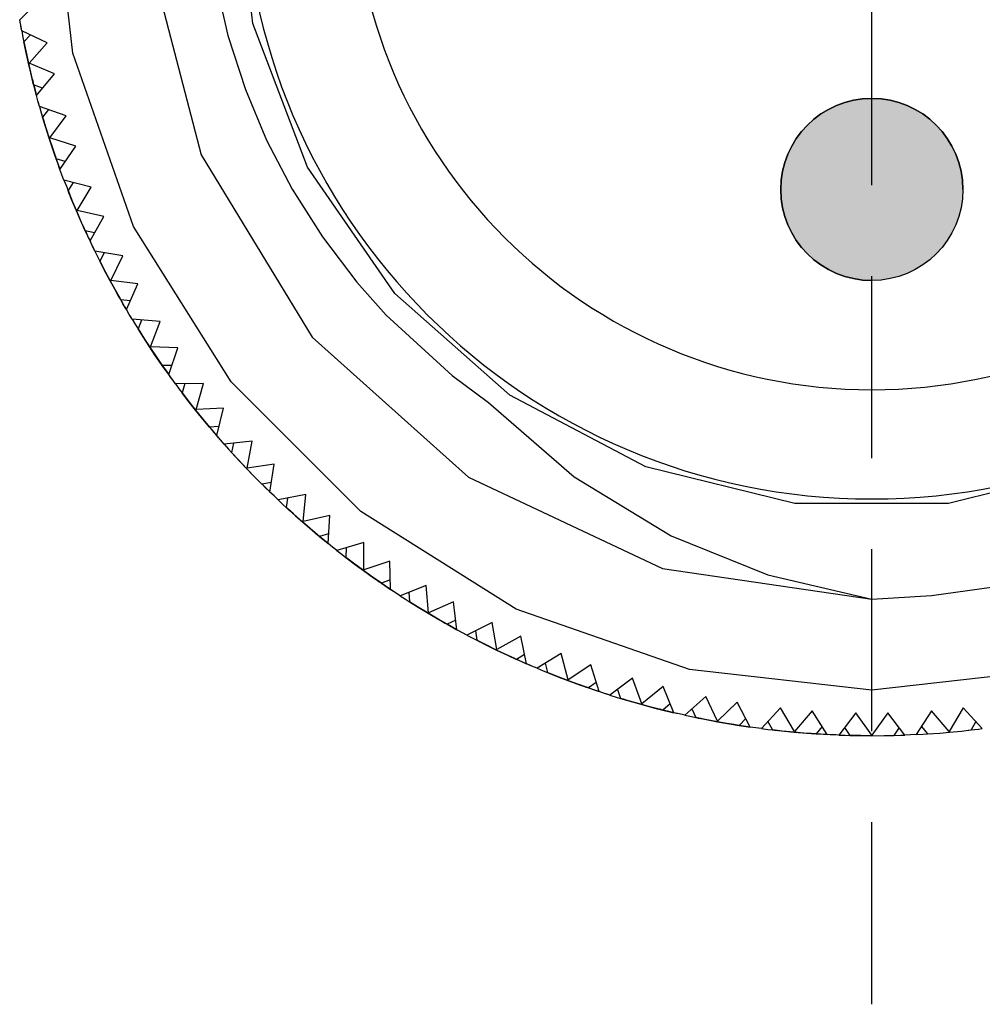
# Model space of a CAD drawing. Units: inches. Extents: x 1589 to 1803, y 1594 to 1745.
# Drawn here: x 1626 to 1631, y 1627 to 1632 of the extents above; entities that cross this region are included whole.
import ezdxf

# ---------------------------------------------------------------- set-up
doc = ezdxf.new("R2010")
doc.units = ezdxf.units.IN
doc.header["$MEASUREMENT"] = 0
doc.linetypes.add('DASHEDX2', pattern=[1.5, 1, -0.5])
doc.layers.add('A7', color=7, linetype='Continuous', lineweight=25)
doc.layers.add('TFR-TRI', color=7, linetype='Continuous')

msp = doc.modelspace()

# ---------------------------------------------------------------- hatches: boundary and pattern name
at = {"layer": 'A7'}
h = msp.add_hatch(color=256, dxfattribs=at)
h.dxf.hatch_style = 1
h.paths.add_polyline_path([(1630.5182, 1635.2871, 0.414214), (1630.0182, 1634.7871, 1), (1631.0182, 1634.7871, 0.414214)])
h.paths.add_polyline_path([(1629.2682, 1633.0371, 0.414214), (1628.7682, 1633.5371, 1), (1628.7682, 1632.5371, 0.414214)])
h.paths.add_polyline_path([(1630.0182, 1631.2871, 1), (1631.0182, 1631.2871, 1)])

# ---------------------------------------------------------------- linework, layer by layer
at = {"layer": 'A7', "color": 1, "linetype": 'DASHEDX2'}
msp.add_line((1630.5182, 1626.8116), (1630.5182, 1639.2625), dxfattribs=at)
at = {"layer": 'TFR-TRI', "color": 0}
for p, q in [((1626.131, 1632.0357), (1626.0182, 1633.0371)), ((1626.131, 1632.0357), (1626.0182, 1633.0371)), ((1627.1199, 1632.1995), (1627.0182, 1633.0371)), ((1626.5408, 1632.6124), (1626.8351, 1631.4766)), ((1626.9127, 1632.4358), (1626.9826, 1632.1337)), ((1625.8391, 1632.2196), (1625.9476, 1632.3299)), ((1625.8445, 1632.1889), (1625.8391, 1632.2196)), ((1625.8418, 1632.2043), (1625.8391, 1632.2196)), ((1625.8445, 1632.1889), (1625.8418, 1632.2043)), ((1625.8502, 1632.1583), (1625.8445, 1632.1889)), ((1625.8474, 1632.1736), (1625.8445, 1632.1889)), ((1625.8502, 1632.1583), (1625.8474, 1632.1736)), ((1625.9905, 1632.0932), (1625.8502, 1632.1583)), ((1625.8503, 1632.1582), (1625.8571, 1632.1224)), ((1627.4191, 1631.4105), (1627.1199, 1632.1995)), ((1625.8571, 1632.1224), (1625.862, 1632.0983)), ((1625.8975, 1632.1363), (1625.8619, 1632.0982)), ((1625.8647, 1632.0843), (1625.8619, 1632.0982)), ((1625.8655, 1632.081), (1625.8619, 1632.0982)), ((1625.8727, 1632.0462), (1625.8619, 1632.0982)), ((1625.8619, 1632.0982), (1625.8758, 1632.032)), ((1626.9826, 1632.1337), (1627.0787, 1631.8365)), ((1625.8676, 1632.0703), (1625.8647, 1632.0843)), ((1625.8648, 1632.0844), (1625.8676, 1632.0703)), ((1625.8676, 1632.0703), (1625.8654, 1632.0812)), ((1625.8873, 1631.9801), (1625.8727, 1632.0462)), ((1625.891, 1631.9809), (1625.9905, 1632.0932)), ((1625.8758, 1632.032), (1625.8873, 1631.9801)), ((1626.4638, 1631.0846), (1626.131, 1632.0357)), ((1626.4638, 1631.0846), (1626.131, 1632.0357)), ((1625.8873, 1631.9801), (1625.891, 1631.9809)), ((1625.8994, 1631.9283), (1625.8873, 1631.9801)), ((1625.8994, 1631.9283), (1625.8873, 1631.9801)), ((1625.8873, 1631.9801), (1625.9028, 1631.9142)), ((1626.0294, 1631.923), (1625.891, 1631.9809)), ((1625.9088, 1631.8904), (1625.8994, 1631.9283)), ((1625.9157, 1631.8627), (1625.8994, 1631.9283)), ((1625.9028, 1631.9142), (1625.9157, 1631.8627)), ((1625.9131, 1631.8731), (1625.9087, 1631.8903)), ((1625.9122, 1631.8765), (1625.9087, 1631.8903)), ((1625.9131, 1631.8732), (1625.9087, 1631.8903)), ((1625.9131, 1631.8732), (1625.9087, 1631.8903)), ((1625.9087, 1631.8903), (1625.9123, 1631.8764)), ((1625.9312, 1631.8035), (1626.0294, 1631.923)), ((1625.9157, 1631.8627), (1625.9122, 1631.8765)), ((1625.9643, 1631.8438), (1625.9157, 1631.8627)), ((1625.9218, 1631.8388), (1625.9158, 1631.8626)), ((1625.9218, 1631.8388), (1625.9158, 1631.8626)), ((1625.9218, 1631.8388), (1625.9158, 1631.8626)), ((1625.9158, 1631.8626), (1625.9255, 1631.8247)), ((1625.9313, 1631.8036), (1625.9218, 1631.8388)), ((1625.9313, 1631.8036), (1625.9218, 1631.8388)), ((1625.9313, 1631.8036), (1625.9218, 1631.8388)), ((1627.0787, 1631.8365), (1627.1952, 1631.5586)), ((1625.9255, 1631.8247), (1625.9312, 1631.8036)), ((1625.9394, 1631.7734), (1625.9312, 1631.8035)), ((1625.9353, 1631.7884), (1625.9312, 1631.8035)), ((1625.9394, 1631.7734), (1625.9353, 1631.7884)), ((1625.9478, 1631.7434), (1625.9394, 1631.7734)), ((1625.9436, 1631.7584), (1625.9394, 1631.7734)), ((1625.9478, 1631.7434), (1625.9436, 1631.7584)), ((1626.0934, 1631.6912), (1625.9478, 1631.7434)), ((1625.9479, 1631.7433), (1625.9578, 1631.7083)), ((1625.9969, 1631.7258), (1625.9648, 1631.6846)), ((1625.9578, 1631.7083), (1625.9649, 1631.6847)), ((1625.9689, 1631.671), (1625.9648, 1631.6846)), ((1625.9699, 1631.6678), (1625.9648, 1631.6846)), ((1625.9802, 1631.6337), (1625.9648, 1631.6846)), ((1625.9648, 1631.6846), (1625.9845, 1631.6199)), ((1625.9689, 1631.6711), (1625.973, 1631.6573)), ((1625.973, 1631.6573), (1625.9689, 1631.671)), ((1625.973, 1631.6573), (1625.9699, 1631.668)), ((1626.0043, 1631.5704), (1626.0934, 1631.6912)), ((1626.0007, 1631.5692), (1625.9802, 1631.6337)), ((1625.9845, 1631.6199), (1626.0007, 1631.5692)), ((1626.0007, 1631.5692), (1626.0043, 1631.5704)), ((1626.0174, 1631.5188), (1626.0007, 1631.5692)), ((1626.0174, 1631.5188), (1626.0007, 1631.5692)), ((1626.0007, 1631.5692), (1626.0221, 1631.505)), ((1626.1473, 1631.5251), (1626.0043, 1631.5704)), ((1627.1952, 1631.5586), (1627.3355, 1631.2895)), ((1626.0302, 1631.4818), (1626.0174, 1631.5188)), ((1626.0395, 1631.4548), (1626.0174, 1631.5188)), ((1626.0221, 1631.505), (1626.0395, 1631.4548)), ((1626.0602, 1631.3973), (1626.1473, 1631.5251)), ((1626.036, 1631.465), (1626.0301, 1631.4817)), ((1626.0348, 1631.4683), (1626.0301, 1631.4817)), ((1626.0359, 1631.4651), (1626.0301, 1631.4817)), ((1626.0359, 1631.4651), (1626.0301, 1631.4817)), ((1626.0301, 1631.4817), (1626.0349, 1631.4682)), ((1626.0395, 1631.4548), (1626.0348, 1631.4683)), ((1626.0896, 1631.4404), (1626.0395, 1631.4548)), ((1626.0478, 1631.4316), (1626.0396, 1631.4548)), ((1626.0478, 1631.4316), (1626.0396, 1631.4548)), ((1626.0478, 1631.4316), (1626.0396, 1631.4548)), ((1626.0396, 1631.4548), (1626.0527, 1631.4179)), ((1626.8351, 1631.4766), (1627.4454, 1630.4762)), ((1626.0603, 1631.3974), (1626.0478, 1631.4316)), ((1626.0603, 1631.3974), (1626.0478, 1631.4316)), ((1626.0603, 1631.3974), (1626.0478, 1631.4316)), ((1626.0527, 1631.4179), (1626.0603, 1631.3974)), ((1626.0711, 1631.368), (1626.0602, 1631.3973)), ((1626.0656, 1631.3826), (1626.0602, 1631.3973)), ((1627.8984, 1630.7161), (1627.4191, 1631.4105)), ((1626.0711, 1631.368), (1626.0656, 1631.3826)), ((1626.0821, 1631.3389), (1626.0711, 1631.368)), ((1626.0766, 1631.3535), (1626.0711, 1631.368)), ((1626.0821, 1631.3389), (1626.0766, 1631.3535)), ((1626.2318, 1631.2999), (1626.0821, 1631.3389)), ((1626.0823, 1631.3389), (1626.0953, 1631.3049)), ((1626.0953, 1631.3049), (1626.1044, 1631.282)), ((1626.1326, 1631.3257), (1626.1044, 1631.2819)), ((1626.1539, 1631.1717), (1626.2318, 1631.2999)), ((1627.3355, 1631.2895), (1627.5014, 1631.0275)), ((1626.1097, 1631.2687), (1626.1044, 1631.2819)), ((1626.111, 1631.2656), (1626.1044, 1631.2819)), ((1626.1243, 1631.2326), (1626.1044, 1631.2819)), ((1626.1044, 1631.2819), (1626.1298, 1631.2192)), ((1626.1097, 1631.2688), (1626.115, 1631.2555)), ((1626.115, 1631.2555), (1626.1097, 1631.2687)), ((1626.115, 1631.2555), (1626.1109, 1631.2658)), ((1626.1504, 1631.1702), (1626.1243, 1631.2326)), ((1626.1298, 1631.2192), (1626.1504, 1631.1702)), ((1626.1504, 1631.1702), (1626.1539, 1631.1717)), ((1626.1716, 1631.1214), (1626.1504, 1631.1702)), ((1626.1716, 1631.1214), (1626.1504, 1631.1702)), ((1626.1504, 1631.1702), (1626.1775, 1631.1082)), ((1626.3004, 1631.1394), (1626.1539, 1631.1717)), ((1626.2252, 1631.0043), (1626.3004, 1631.1394)), ((1626.1876, 1631.0858), (1626.1716, 1631.1214)), ((1626.1993, 1631.0597), (1626.1716, 1631.1214)), ((1626.1775, 1631.1082), (1626.1993, 1631.0597)), ((1626.1949, 1631.0695), (1626.1876, 1631.0857)), ((1626.1934, 1631.0727), (1626.1876, 1631.0857)), ((1626.1949, 1631.0697), (1626.1876, 1631.0857)), ((1626.1949, 1631.0697), (1626.1876, 1631.0857)), ((1626.1876, 1631.0857), (1626.1935, 1631.0727)), ((1626.1993, 1631.0597), (1626.1934, 1631.0727)), ((1627, 1630.2314), (1626.4638, 1631.0846)), ((1627, 1630.2314), (1626.4638, 1631.0846)), ((1626.2505, 1631.0498), (1626.1993, 1631.0597)), ((1626.2097, 1631.0373), (1626.1994, 1631.0597)), ((1626.2097, 1631.0373), (1626.1994, 1631.0597)), ((1626.2097, 1631.0373), (1626.1994, 1631.0597)), ((1626.1995, 1631.0597), (1626.2158, 1631.0242)), ((1626.2252, 1631.0044), (1626.2097, 1631.0373)), ((1626.2252, 1631.0044), (1626.2097, 1631.0373)), ((1626.2252, 1631.0044), (1626.2097, 1631.0373)), ((1626.2158, 1631.0242), (1626.2252, 1631.0044)), ((1627.5014, 1631.0275), (1627.6905, 1630.7789)), ((1626.2386, 1630.9761), (1626.2252, 1631.0043)), ((1626.2319, 1630.9902), (1626.2252, 1631.0043)), ((1626.2386, 1630.9761), (1626.2319, 1630.9902)), ((1626.2522, 1630.9481), (1626.2386, 1630.9761)), ((1626.2454, 1630.9621), (1626.2386, 1630.9761)), ((1626.2522, 1630.9481), (1626.2454, 1630.9621)), ((1626.4048, 1630.9227), (1626.2522, 1630.9481)), ((1626.2524, 1630.948), (1626.2684, 1630.9154)), ((1626.2684, 1630.9154), (1626.2795, 1630.8934)), ((1626.3037, 1630.9395), (1626.2795, 1630.8933)), ((1626.3387, 1630.788), (1626.4048, 1630.9227)), ((1626.2859, 1630.8806), (1626.2795, 1630.8933)), ((1626.2875, 1630.8777), (1626.2795, 1630.8933)), ((1626.3037, 1630.846), (1626.2795, 1630.8933)), ((1626.2795, 1630.8933), (1626.3104, 1630.8332)), ((1626.2859, 1630.8807), (1626.2924, 1630.8679)), ((1626.2924, 1630.8679), (1626.2859, 1630.8806)), ((1626.2924, 1630.8679), (1626.2874, 1630.8778)), ((1626.3354, 1630.7862), (1626.3037, 1630.846)), ((1626.3104, 1630.8332), (1626.3354, 1630.7862)), ((1626.3354, 1630.7862), (1626.3387, 1630.788)), ((1626.3608, 1630.7395), (1626.3354, 1630.7862)), ((1626.3608, 1630.7395), (1626.3354, 1630.7862)), ((1626.3354, 1630.7862), (1626.3679, 1630.7268)), ((1626.4875, 1630.769), (1626.3387, 1630.788)), ((1626.4247, 1630.6276), (1626.4875, 1630.769)), ((1627.6905, 1630.7789), (1627.852, 1630.5972)), ((1626.38, 1630.7054), (1626.3608, 1630.7395)), ((1626.394, 1630.6805), (1626.3608, 1630.7395)), ((1626.3679, 1630.7268), (1626.394, 1630.6805)), ((1626.3887, 1630.6899), (1626.3799, 1630.7053)), ((1626.3869, 1630.6929), (1626.3799, 1630.7053)), ((1626.3886, 1630.6901), (1626.3799, 1630.7053)), ((1626.3886, 1630.6901), (1626.3799, 1630.7053)), ((1626.3799, 1630.7053), (1626.387, 1630.6929)), ((1626.394, 1630.6805), (1626.3869, 1630.6929)), ((1628.53, 1630.1566), (1627.8984, 1630.7161)), ((1626.4459, 1630.6753), (1626.394, 1630.6805)), ((1626.4063, 1630.6591), (1626.3941, 1630.6805)), ((1626.4063, 1630.6592), (1626.3941, 1630.6805)), ((1626.4063, 1630.6591), (1626.3941, 1630.6805)), ((1626.3941, 1630.6805), (1626.4136, 1630.6466)), ((1626.4247, 1630.6278), (1626.4063, 1630.6592)), ((1626.4247, 1630.6278), (1626.4063, 1630.6591)), ((1626.4247, 1630.6278), (1626.4063, 1630.6591)), ((1626.4136, 1630.6466), (1626.4247, 1630.6277)), ((1626.4406, 1630.6008), (1626.4247, 1630.6276)), ((1626.4326, 1630.6142), (1626.4247, 1630.6276)), ((1626.4406, 1630.6008), (1626.4326, 1630.6142)), ((1626.4567, 1630.5741), (1626.4406, 1630.6008)), ((1626.4486, 1630.5874), (1626.4406, 1630.6008)), ((1626.4567, 1630.5741), (1626.4486, 1630.5874)), ((1627.852, 1630.5972), (1628.214, 1630.2648)), ((1626.6109, 1630.5625), (1626.4567, 1630.5741)), ((1626.4568, 1630.5741), (1626.4757, 1630.543)), ((1626.4757, 1630.543), (1626.4887, 1630.5221)), ((1626.5086, 1630.5702), (1626.4887, 1630.522)), ((1626.5571, 1630.4224), (1626.6109, 1630.5625)), ((1626.4963, 1630.5099), (1626.4887, 1630.522)), ((1626.4981, 1630.5071), (1626.4887, 1630.522)), ((1626.5171, 1630.4771), (1626.4887, 1630.522)), ((1626.4887, 1630.522), (1626.5249, 1630.4649)), ((1626.4963, 1630.51), (1626.5039, 1630.4979)), ((1626.5039, 1630.4979), (1626.4963, 1630.5099)), ((1626.5039, 1630.4979), (1626.498, 1630.5073)), ((1626.554, 1630.4203), (1626.5171, 1630.4771)), ((1627.4454, 1630.4762), (1628.3028, 1629.7066)), ((1626.5249, 1630.4649), (1626.554, 1630.4203)), ((1626.554, 1630.4203), (1626.5571, 1630.4224)), ((1626.5835, 1630.3761), (1626.554, 1630.4203)), ((1626.5835, 1630.3761), (1626.554, 1630.4203)), ((1626.554, 1630.4203), (1626.5917, 1630.3641)), ((1626.7071, 1630.4168), (1626.5571, 1630.4224)), ((1626.6056, 1630.3439), (1626.5835, 1630.3761)), ((1626.6218, 1630.3203), (1626.5835, 1630.3761)), ((1626.6571, 1630.2704), (1626.7071, 1630.4168)), ((1626.5917, 1630.3641), (1626.6218, 1630.3203)), ((1626.6157, 1630.3292), (1626.6056, 1630.3438)), ((1626.6156, 1630.3293), (1626.6056, 1630.3438)), ((1626.6156, 1630.3293), (1626.6056, 1630.3438)), ((1626.6056, 1630.3438), (1626.6138, 1630.332)), ((1626.674, 1630.3197), (1626.6218, 1630.3203)), ((1626.636, 1630.3001), (1626.6219, 1630.3203)), ((1626.636, 1630.3001), (1626.6219, 1630.3203)), ((1626.636, 1630.3001), (1626.6219, 1630.3203)), ((1626.622, 1630.3203), (1626.6444, 1630.2883)), ((1626.6572, 1630.2705), (1626.636, 1630.3001)), ((1626.6572, 1630.2705), (1626.636, 1630.3001)), ((1626.6572, 1630.2705), (1626.636, 1630.3001)), ((1626.6444, 1630.2883), (1626.6572, 1630.2705)), ((1626.6754, 1630.2451), (1626.6571, 1630.2704)), ((1626.6662, 1630.2577), (1626.6571, 1630.2704)), ((1626.6754, 1630.2451), (1626.6662, 1630.2577)), ((1628.214, 1630.2648), (1628.4137, 1630.1163)), ((1626.6938, 1630.2199), (1626.6754, 1630.2451)), ((1626.6846, 1630.2325), (1626.6754, 1630.2451)), ((1626.6938, 1630.2199), (1626.6846, 1630.2325)), ((1626.8485, 1630.2222), (1626.6938, 1630.2199)), ((1626.6939, 1630.2199), (1626.7155, 1630.1906)), ((1626.7459, 1630.2207), (1626.7304, 1630.1709)), ((1626.8074, 1630.0778), (1626.8485, 1630.2222)), ((1627.7125, 1629.5188), (1627, 1630.2314)), ((1627.7125, 1629.5188), (1627, 1630.2314)), ((1626.7155, 1630.1906), (1626.7304, 1630.171)), ((1626.739, 1630.1596), (1626.7304, 1630.1709)), ((1626.7411, 1630.157), (1626.7304, 1630.1709)), ((1626.7627, 1630.1287), (1626.7304, 1630.1709)), ((1626.7304, 1630.1709), (1626.7716, 1630.1173)), ((1626.739, 1630.1597), (1626.7476, 1630.1483)), ((1626.7476, 1630.1483), (1626.739, 1630.1596)), ((1629.2771, 1629.7645), (1628.53, 1630.1566)), ((1626.8045, 1630.0755), (1626.7627, 1630.1287)), ((1626.7716, 1630.1173), (1626.8045, 1630.0755)), ((1628.4137, 1630.1163), (1628.8838, 1629.7082)), ((1626.8045, 1630.0755), (1626.8074, 1630.0778)), ((1626.8379, 1630.0341), (1626.8045, 1630.0755)), ((1626.8379, 1630.0341), (1626.8045, 1630.0755)), ((1626.8045, 1630.0755), (1626.8471, 1630.0229)), ((1626.9573, 1630.0857), (1626.8074, 1630.0778)), ((1626.9207, 1629.9354), (1626.9573, 1630.0857)), ((1626.8628, 1630.004), (1626.8379, 1630.0341)), ((1626.881, 1629.982), (1626.8379, 1630.0341)), ((1626.8471, 1630.0229), (1626.881, 1629.982)), ((1626.8742, 1629.9903), (1626.8628, 1630.0039)), ((1626.8719, 1629.9929), (1626.8628, 1630.0039)), ((1626.8741, 1629.9904), (1626.8628, 1630.0039)), ((1626.8741, 1629.9904), (1626.8628, 1630.0039)), ((1626.8628, 1630.0039), (1626.872, 1629.9929)), ((1626.881, 1629.982), (1626.8719, 1629.9929)), ((1626.933, 1629.9861), (1626.881, 1629.982)), ((1626.897, 1629.9631), (1626.8811, 1629.982)), ((1626.8969, 1629.9632), (1626.8811, 1629.982)), ((1626.897, 1629.9631), (1626.8811, 1629.982)), ((1626.8812, 1629.982), (1626.9064, 1629.9521)), ((1626.9207, 1629.9356), (1626.8969, 1629.9632)), ((1626.9207, 1629.9356), (1626.897, 1629.9631)), ((1626.9207, 1629.9356), (1626.897, 1629.9631)), ((1626.9064, 1629.9521), (1626.9207, 1629.9355)), ((1626.9411, 1629.9119), (1626.9207, 1629.9354)), ((1626.9309, 1629.9236), (1626.9207, 1629.9354)), ((1626.9411, 1629.9119), (1626.9309, 1629.9236)), ((1626.9617, 1629.8884), (1626.9411, 1629.9119)), ((1626.9514, 1629.9002), (1626.9411, 1629.9119)), ((1626.9617, 1629.8884), (1626.9514, 1629.9002)), ((1627.1156, 1629.9046), (1626.9617, 1629.8884)), ((1626.9619, 1629.8885), (1626.986, 1629.8612)), ((1627.0136, 1629.8939), (1627.0025, 1629.8429)), ((1627.0876, 1629.7571), (1627.1156, 1629.9046)), ((1626.986, 1629.8612), (1627.0026, 1629.843)), ((1627.0121, 1629.8324), (1627.0025, 1629.8429)), ((1627.0144, 1629.83), (1627.0025, 1629.8429)), ((1627.0385, 1629.8038), (1627.0025, 1629.8429)), ((1627.0025, 1629.8429), (1627.0484, 1629.7932)), ((1627.0121, 1629.8325), (1627.0218, 1629.8219)), ((1627.0218, 1629.8219), (1627.0121, 1629.8324)), ((1627.0849, 1629.7545), (1627.0385, 1629.8038)), ((1627.0484, 1629.7932), (1627.0849, 1629.7545)), ((1627.2362, 1629.7784), (1627.0876, 1629.7571)), ((1627.2132, 1629.6254), (1627.2362, 1629.7784)), ((1627.0849, 1629.7545), (1627.0876, 1629.7571)), ((1627.1219, 1629.7163), (1627.0849, 1629.7545)), ((1627.1219, 1629.7163), (1627.0849, 1629.7545)), ((1627.0849, 1629.7545), (1627.132, 1629.706)), ((1630.0963, 1629.5626), (1629.2771, 1629.7645)), ((1631.7593, 1629.7645), (1630.9401, 1629.5626)), ((1627.1494, 1629.6886), (1627.1219, 1629.7163)), ((1627.1695, 1629.6683), (1627.1219, 1629.7163)), ((1627.132, 1629.706), (1627.1695, 1629.6683)), ((1627.1619, 1629.6759), (1627.1494, 1629.6884)), ((1627.1594, 1629.6783), (1627.1494, 1629.6884)), ((1627.1618, 1629.676), (1627.1494, 1629.6884)), ((1627.1617, 1629.6761), (1627.1494, 1629.6884)), ((1627.1494, 1629.6884), (1627.1595, 1629.6783)), ((1627.1695, 1629.6683), (1627.1594, 1629.6783)), ((1627.2209, 1629.677), (1627.1695, 1629.6683)), ((1627.1871, 1629.6509), (1627.1696, 1629.6683)), ((1627.1871, 1629.6509), (1627.1696, 1629.6683)), ((1627.1871, 1629.6509), (1627.1696, 1629.6683)), ((1627.1697, 1629.6683), (1627.1974, 1629.6408)), ((1628.3028, 1629.7066), (1629.3693, 1629.2056)), ((1628.8838, 1629.7082), (1629.4161, 1629.3847)), ((1627.2132, 1629.6256), (1627.1871, 1629.6509)), ((1627.2132, 1629.6256), (1627.1871, 1629.6509)), ((1627.2132, 1629.6256), (1627.1871, 1629.6509)), ((1627.1974, 1629.6408), (1627.2132, 1629.6255)), ((1627.2357, 1629.6038), (1627.2132, 1629.6254)), ((1627.2244, 1629.6146), (1627.2132, 1629.6254)), ((1627.2357, 1629.6038), (1627.2244, 1629.6146)), ((1627.41, 1629.6122), (1627.2583, 1629.5823)), ((1627.3955, 1629.4628), (1627.41, 1629.6122)), ((1627.2583, 1629.5823), (1627.2357, 1629.6038)), ((1627.2469, 1629.593), (1627.2357, 1629.6038)), ((1627.2583, 1629.5823), (1627.2469, 1629.593)), ((1627.2584, 1629.5824), (1627.2849, 1629.5574)), ((1627.2849, 1629.5574), (1627.303, 1629.5407)), ((1627.3094, 1629.5924), (1627.303, 1629.5406)), ((1630.9401, 1629.5626), (1630.0963, 1629.5626)), ((1627.3135, 1629.531), (1627.303, 1629.5406)), ((1627.316, 1629.5288), (1627.303, 1629.5406)), ((1627.3424, 1629.5049), (1627.303, 1629.5406)), ((1627.303, 1629.5406), (1627.3531, 1629.4952)), ((1627.3135, 1629.5311), (1627.3241, 1629.5214)), ((1627.3241, 1629.5214), (1627.3135, 1629.531)), ((1627.393, 1629.46), (1627.3424, 1629.5049)), ((1628.5657, 1628.9827), (1627.7125, 1629.5188)), ((1628.5657, 1628.9827), (1627.7125, 1629.5188)), ((1627.3531, 1629.4952), (1627.393, 1629.46)), ((1627.393, 1629.46), (1627.3955, 1629.4628)), ((1627.4332, 1629.4252), (1627.393, 1629.46)), ((1627.4332, 1629.4252), (1627.393, 1629.46)), ((1627.393, 1629.46), (1627.4443, 1629.4158)), ((1627.5415, 1629.4973), (1627.3955, 1629.4628)), ((1627.5323, 1629.3429), (1627.5415, 1629.4973)), ((1627.4631, 1629.4001), (1627.4332, 1629.4252)), ((1627.485, 1629.3816), (1627.4332, 1629.4252)), ((1627.4443, 1629.4158), (1627.485, 1629.3816)), ((1627.4767, 1629.3886), (1627.4631, 1629.3999)), ((1627.474, 1629.3908), (1627.4631, 1629.3999)), ((1627.4766, 1629.3887), (1627.4631, 1629.3999)), ((1627.4765, 1629.3888), (1627.4631, 1629.3999)), ((1627.4631, 1629.3999), (1627.4741, 1629.3908)), ((1627.5354, 1629.3949), (1627.485, 1629.3816)), ((1627.485, 1629.3817), (1627.474, 1629.3908)), ((1627.504, 1629.3659), (1627.4851, 1629.3817)), ((1627.504, 1629.3659), (1627.4851, 1629.3817)), ((1627.504, 1629.3659), (1627.4851, 1629.3817)), ((1627.4851, 1629.3817), (1627.5152, 1629.3568)), ((1627.5323, 1629.3431), (1627.504, 1629.3659)), ((1627.5323, 1629.3431), (1627.504, 1629.3659)), ((1627.5323, 1629.3431), (1627.504, 1629.3659)), ((1627.5152, 1629.3568), (1627.5323, 1629.343)), ((1627.5566, 1629.3234), (1627.5323, 1629.3429)), ((1627.5445, 1629.3331), (1627.5323, 1629.3429)), ((1627.7296, 1629.3473), (1627.5811, 1629.304)), ((1627.7284, 1629.1973), (1627.7296, 1629.3473)), ((1629.4161, 1629.3847), (1629.9465, 1629.17)), ((1627.5566, 1629.3234), (1627.5445, 1629.3331)), ((1627.5811, 1629.304), (1627.5566, 1629.3234)), ((1627.5688, 1629.3137), (1627.5566, 1629.3234)), ((1627.5811, 1629.304), (1627.5688, 1629.3137)), ((1627.5812, 1629.3041), (1627.6098, 1629.2816)), ((1627.6311, 1629.3186), (1627.6294, 1629.2665)), ((1627.6098, 1629.2816), (1627.6294, 1629.2666)), ((1627.6407, 1629.2579), (1627.6294, 1629.2665)), ((1627.6434, 1629.2559), (1627.6294, 1629.2665)), ((1627.6718, 1629.2344), (1627.6294, 1629.2665)), ((1627.6294, 1629.2665), (1627.6834, 1629.2257)), ((1627.6407, 1629.258), (1627.6521, 1629.2493)), ((1627.6521, 1629.2492), (1627.6407, 1629.2579)), ((1627.7262, 1629.1942), (1627.6718, 1629.2344)), ((1627.8708, 1629.2447), (1627.7284, 1629.1973)), ((1627.8755, 1629.0901), (1627.8708, 1629.2447)), ((1627.6834, 1629.2257), (1627.7262, 1629.1942)), ((1627.7262, 1629.1942), (1627.7284, 1629.1973)), ((1627.7694, 1629.1632), (1627.7262, 1629.1942)), ((1627.7694, 1629.1632), (1627.7262, 1629.1942)), ((1627.7262, 1629.1942), (1627.7812, 1629.1549)), ((1629.3693, 1629.2056), (1630.5182, 1629.0371)), ((1627.8015, 1629.1408), (1627.7694, 1629.1632)), ((1627.8249, 1629.1245), (1627.7694, 1629.1632)), ((1627.7812, 1629.1549), (1627.8249, 1629.1245)), ((1627.816, 1629.1307), (1627.8015, 1629.1407)), ((1627.8131, 1629.1326), (1627.8015, 1629.1407)), ((1627.8159, 1629.1307), (1627.8015, 1629.1407)), ((1627.8158, 1629.1308), (1627.8015, 1629.1407)), ((1627.8015, 1629.1407), (1627.8132, 1629.1326)), ((1627.8249, 1629.1245), (1627.8131, 1629.1326)), ((1627.8739, 1629.1422), (1627.8249, 1629.1245)), ((1627.8452, 1629.1105), (1627.825, 1629.1245)), ((1627.8452, 1629.1105), (1627.825, 1629.1245)), ((1627.8452, 1629.1105), (1627.825, 1629.1245)), ((1627.825, 1629.1245), (1627.8572, 1629.1024)), ((1629.9465, 1629.17), (1630.5182, 1629.0371)), ((1627.8755, 1629.0903), (1627.8452, 1629.1105)), ((1627.8755, 1629.0903), (1627.8452, 1629.1105)), ((1627.8755, 1629.0903), (1627.8452, 1629.1105)), ((1627.8572, 1629.1024), (1627.8755, 1629.0902)), ((1627.9014, 1629.0729), (1627.8755, 1629.0901)), ((1627.8884, 1629.0815), (1627.8755, 1629.0901)), ((1627.9014, 1629.0729), (1627.8884, 1629.0815)), ((1627.9275, 1629.0558), (1627.9014, 1629.0729)), ((1627.9145, 1629.0643), (1627.9014, 1629.0729)), ((1628.0715, 1629.1122), (1627.9275, 1629.0558)), ((1627.9761, 1629.0748), (1627.979, 1629.0227)), ((1628.0839, 1628.9627), (1628.0715, 1629.1122)), ((1630.8466, 1629.0562), (1631.1746, 1629.1028)), ((1627.9275, 1629.0558), (1627.9145, 1629.0643)), ((1627.9277, 1629.0558), (1627.9582, 1629.036)), ((1627.9582, 1629.036), (1627.979, 1629.0228)), ((1627.9911, 1629.0151), (1627.979, 1629.0227)), ((1627.9939, 1629.0134), (1627.979, 1629.0227)), ((1628.0241, 1628.9946), (1627.979, 1629.0227)), ((1627.979, 1629.0227), (1628.0364, 1628.987)), ((1627.991, 1629.0152), (1628.0031, 1629.0076)), ((1628.0031, 1629.0076), (1627.9911, 1629.0151)), ((1628.2214, 1629.0227), (1628.0839, 1628.9627)), ((1628.2399, 1628.8691), (1628.2214, 1629.0227)), ((1630.5182, 1629.0371), (1630.8466, 1629.0562)), ((1628.0031, 1629.0076), (1627.9939, 1629.0134)), ((1628.0819, 1628.9594), (1628.0241, 1628.9946)), ((1628.0364, 1628.987), (1628.0819, 1628.9594)), ((1628.0819, 1628.9594), (1628.0839, 1628.9627)), ((1629.5169, 1628.6499), (1628.5657, 1628.9827)), ((1629.5169, 1628.6499), (1628.5657, 1628.9827)), ((1628.1277, 1628.9324), (1628.0819, 1628.9594)), ((1628.1277, 1628.9324), (1628.0819, 1628.9594)), ((1628.0819, 1628.9594), (1628.1403, 1628.9252)), ((1628.1616, 1628.913), (1628.1277, 1628.9324)), ((1628.1864, 1628.8988), (1628.1277, 1628.9324)), ((1628.1403, 1628.9252), (1628.1864, 1628.8988)), ((1628.174, 1628.9058), (1628.1616, 1628.9129)), ((1628.177, 1628.9042), (1628.1617, 1628.9129)), ((1628.1769, 1628.9043), (1628.1617, 1628.9129)), ((1628.1768, 1628.9043), (1628.1617, 1628.9129)), ((1628.1617, 1628.9129), (1628.1741, 1628.9059)), ((1628.1864, 1628.8988), (1628.174, 1628.9058)), ((1628.2337, 1628.9209), (1628.1864, 1628.8988)), ((1628.4332, 1628.9087), (1628.2948, 1628.8396)), ((1628.4589, 1628.7609), (1628.4332, 1628.9087)), ((1628.208, 1628.8867), (1628.1865, 1628.8988)), ((1628.208, 1628.8867), (1628.1865, 1628.8988)), ((1628.208, 1628.8867), (1628.1865, 1628.8988)), ((1628.1866, 1628.8989), (1628.2206, 1628.8797)), ((1628.2399, 1628.8693), (1628.208, 1628.8867)), ((1628.2399, 1628.8693), (1628.208, 1628.8867)), ((1628.2399, 1628.8693), (1628.208, 1628.8867)), ((1628.2206, 1628.8797), (1628.2399, 1628.8692)), ((1628.2673, 1628.8543), (1628.2399, 1628.8691)), ((1628.2536, 1628.8617), (1628.2399, 1628.8691)), ((1628.2673, 1628.8543), (1628.2536, 1628.8617)), ((1628.2948, 1628.8396), (1628.2673, 1628.8543)), ((1628.2811, 1628.8469), (1628.2673, 1628.8543)), ((1628.3415, 1628.8629), (1628.3491, 1628.8113)), ((1628.2948, 1628.8396), (1628.2811, 1628.8469)), ((1628.295, 1628.8396), (1628.3271, 1628.8226)), ((1628.3271, 1628.8226), (1628.349, 1628.8114)), ((1628.3617, 1628.8048), (1628.3491, 1628.8113)), ((1628.3647, 1628.8034), (1628.3491, 1628.8113)), ((1628.3965, 1628.7873), (1628.3491, 1628.8113)), ((1628.3491, 1628.8113), (1628.4095, 1628.7808)), ((1628.3617, 1628.8049), (1628.3745, 1628.7984)), ((1628.3745, 1628.7983), (1628.3617, 1628.8048)), ((1628.3745, 1628.7984), (1628.3647, 1628.8034)), ((1628.5905, 1628.833), (1628.4589, 1628.7609)), ((1628.6227, 1628.6817), (1628.5905, 1628.833)), ((1628.4573, 1628.7575), (1628.3965, 1628.7873)), ((1628.4095, 1628.7808), (1628.4573, 1628.7575)), ((1628.4573, 1628.7575), (1628.4589, 1628.7609)), ((1628.5053, 1628.7347), (1628.4573, 1628.7575)), ((1628.5053, 1628.7347), (1628.4573, 1628.7575)), ((1628.4573, 1628.7575), (1628.5184, 1628.7286)), ((1628.5408, 1628.7184), (1628.5053, 1628.7347)), ((1628.5668, 1628.7064), (1628.5053, 1628.7347)), ((1628.5184, 1628.7286), (1628.5668, 1628.7064)), ((1628.5569, 1628.711), (1628.5408, 1628.7182)), ((1628.5538, 1628.7123), (1628.5408, 1628.7182)), ((1628.5568, 1628.711), (1628.5408, 1628.7182)), ((1628.5567, 1628.711), (1628.5408, 1628.7182)), ((1628.5408, 1628.7182), (1628.5539, 1628.7124)), ((1628.5668, 1628.7064), (1628.5538, 1628.7123)), ((1628.6118, 1628.7327), (1628.5668, 1628.7064)), ((1628.5893, 1628.6964), (1628.5669, 1628.7065)), ((1628.5893, 1628.6964), (1628.5669, 1628.7065)), ((1628.5893, 1628.6964), (1628.5669, 1628.7065)), ((1628.5669, 1628.7065), (1628.6026, 1628.6905)), ((1628.6227, 1628.6818), (1628.5893, 1628.6964)), ((1628.6227, 1628.6818), (1628.5893, 1628.6964)), ((1628.6227, 1628.6818), (1628.5893, 1628.6964)), ((1628.6026, 1628.6905), (1628.6227, 1628.6818)), ((1628.8117, 1628.7384), (1628.6801, 1628.6572)), ((1628.8505, 1628.5935), (1628.8117, 1628.7384)), ((1628.6513, 1628.6693), (1628.6227, 1628.6817)), ((1628.637, 1628.6755), (1628.6227, 1628.6817)), ((1628.6513, 1628.6693), (1628.637, 1628.6755)), ((1628.6801, 1628.6572), (1628.6513, 1628.6693)), ((1628.6657, 1628.6632), (1628.6513, 1628.6693)), ((1628.6801, 1628.6572), (1628.6657, 1628.6632)), ((1628.6802, 1628.6572), (1628.7138, 1628.6432)), ((1628.7138, 1628.6432), (1628.7366, 1628.6339)), ((1628.7244, 1628.6845), (1628.7366, 1628.6339)), ((1628.9751, 1628.6771), (1628.8505, 1628.5935)), ((1629.0207, 1628.5293), (1628.9751, 1628.6771)), ((1630.5182, 1628.5371), (1629.5169, 1628.6499)), ((1630.5182, 1628.5371), (1629.5169, 1628.6499)), ((1631.5196, 1628.6499), (1630.5182, 1628.5371)), ((1628.7498, 1628.6285), (1628.7366, 1628.6339)), ((1628.7528, 1628.6274), (1628.7366, 1628.6339)), ((1628.786, 1628.6142), (1628.7366, 1628.6339)), ((1628.7366, 1628.6339), (1628.7995, 1628.6089)), ((1628.7498, 1628.6286), (1628.763, 1628.6232)), ((1628.763, 1628.6232), (1628.7498, 1628.6285)), ((1628.763, 1628.6232), (1628.7529, 1628.6274)), ((1628.8492, 1628.59), (1628.786, 1628.6142)), ((1628.7995, 1628.6089), (1628.8492, 1628.59)), ((1628.8492, 1628.59), (1628.8505, 1628.5935)), ((1628.8991, 1628.5716), (1628.8492, 1628.59)), ((1628.899, 1628.5716), (1628.8492, 1628.59)), ((1628.8492, 1628.59), (1628.9127, 1628.5666)), ((1629.2039, 1628.6028), (1629.0801, 1628.51)), ((1629.2555, 1628.4619), (1629.2039, 1628.6028)), ((1628.9628, 1628.549), (1628.899, 1628.5716)), ((1628.9359, 1628.5585), (1628.8991, 1628.5716)), ((1628.9127, 1628.5666), (1628.9628, 1628.549)), ((1628.9525, 1628.5526), (1628.9359, 1628.5584)), ((1628.9494, 1628.5536), (1628.9359, 1628.5584)), ((1628.9525, 1628.5526), (1628.9359, 1628.5584)), ((1628.9524, 1628.5526), (1628.9359, 1628.5584)), ((1628.9359, 1628.5584), (1628.9494, 1628.5537)), ((1628.9628, 1628.549), (1628.9494, 1628.5536)), ((1629.0054, 1628.5791), (1628.9628, 1628.549)), ((1628.9862, 1628.5409), (1628.9629, 1628.549)), ((1628.9862, 1628.5409), (1628.9629, 1628.549)), ((1628.9862, 1628.5409), (1628.9629, 1628.549)), ((1628.963, 1628.549), (1628.9999, 1628.5363)), ((1629.0207, 1628.5294), (1628.9862, 1628.5409)), ((1629.0207, 1628.5294), (1628.9862, 1628.5409)), ((1629.0207, 1628.5294), (1628.9862, 1628.5409)), ((1628.9999, 1628.5363), (1629.0207, 1628.5294)), ((1629.0504, 1628.5196), (1629.0207, 1628.5293)), ((1629.0355, 1628.5244), (1629.0207, 1628.5293)), ((1629.1218, 1628.5413), (1629.1385, 1628.4919)), ((1629.3721, 1628.5563), (1629.2555, 1628.4619)), ((1629.4309, 1628.4132), (1629.3721, 1628.5563)), ((1629.0504, 1628.5196), (1629.0355, 1628.5244)), ((1629.0801, 1628.51), (1629.0504, 1628.5196)), ((1629.0652, 1628.5148), (1629.0504, 1628.5196)), ((1629.0801, 1628.51), (1629.0652, 1628.5148)), ((1629.0802, 1628.5101), (1629.1149, 1628.4991)), ((1629.1149, 1628.4991), (1629.1384, 1628.492)), ((1629.1521, 1628.4878), (1629.1385, 1628.4919)), ((1629.1552, 1628.4869), (1629.1385, 1628.4919)), ((1629.1894, 1628.4767), (1629.1385, 1628.4919)), ((1629.1385, 1628.4919), (1629.2034, 1628.4727)), ((1629.1658, 1628.4837), (1629.1521, 1628.4878)), ((1629.1521, 1628.4878), (1629.1658, 1628.4837)), ((1629.1658, 1628.4837), (1629.1553, 1628.4869)), ((1629.2545, 1628.4583), (1629.1894, 1628.4767)), ((1629.6066, 1628.5028), (1629.4917, 1628.3993)), ((1629.6707, 1628.3671), (1629.6066, 1628.5028)), ((1629.2034, 1628.4727), (1629.2545, 1628.4583)), ((1629.2545, 1628.4583), (1629.2555, 1628.4619)), ((1629.3059, 1628.4444), (1629.2545, 1628.4583)), ((1629.3059, 1628.4444), (1629.2545, 1628.4583)), ((1629.2545, 1628.4583), (1629.3199, 1628.4407)), ((1629.3437, 1628.4347), (1629.3059, 1628.4444)), ((1629.3714, 1628.4276), (1629.3059, 1628.4444)), ((1629.3199, 1628.4407), (1629.3714, 1628.4276)), ((1629.3608, 1628.4303), (1629.3438, 1628.4346)), ((1629.3576, 1628.4311), (1629.3438, 1628.4346)), ((1629.3608, 1628.4303), (1629.3438, 1628.4346)), ((1629.3438, 1628.4346), (1629.3576, 1628.4311)), ((1629.3607, 1628.4303), (1629.3438, 1628.4346)), ((1629.3714, 1628.4276), (1629.3576, 1628.4311)), ((1629.4111, 1628.4615), (1629.3714, 1628.4276)), ((1629.3954, 1628.4217), (1629.3715, 1628.4277)), ((1629.3954, 1628.4217), (1629.3715, 1628.4277)), ((1629.3715, 1628.4277), (1629.4094, 1628.4183)), ((1629.3954, 1628.4217), (1629.3715, 1628.4276)), ((1629.4308, 1628.4133), (1629.3954, 1628.4217)), ((1629.4308, 1628.4133), (1629.3954, 1628.4217)), ((1629.4308, 1628.4133), (1629.3954, 1628.4217)), ((1629.5304, 1628.4342), (1629.5514, 1628.3865)), ((1629.7784, 1628.4716), (1629.6707, 1628.3671)), ((1629.8497, 1628.3344), (1629.7784, 1628.4716)), ((1630.0168, 1628.4393), (1629.9115, 1628.326)), ((1630.0928, 1628.31), (1630.0168, 1628.4393)), ((1630.1906, 1628.4237), (1630.0928, 1628.31)), ((1630.2739, 1628.2934), (1630.1906, 1628.4237)), ((1630.8458, 1628.4237), (1630.7625, 1628.2934)), ((1630.9436, 1628.31), (1630.8458, 1628.4237)), ((1631.0196, 1628.4393), (1630.9436, 1628.31)), ((1631.1249, 1628.326), (1631.0196, 1628.4393)), ((1629.4094, 1628.4183), (1629.4308, 1628.4133)), ((1629.4612, 1628.4062), (1629.4309, 1628.4132)), ((1629.446, 1628.4097), (1629.4309, 1628.4132)), ((1629.4612, 1628.4062), (1629.446, 1628.4097)), ((1629.4917, 1628.3993), (1629.4612, 1628.4062)), ((1629.4764, 1628.4027), (1629.4612, 1628.4062)), ((1629.4917, 1628.3993), (1629.4764, 1628.4027)), ((1629.4918, 1628.3994), (1629.5273, 1628.3916)), ((1629.5273, 1628.3916), (1629.5514, 1628.3866)), ((1629.5654, 1628.3836), (1629.5514, 1628.3865)), ((1629.5685, 1628.383), (1629.5514, 1628.3865)), ((1629.6036, 1628.376), (1629.5514, 1628.3865)), ((1629.5514, 1628.3865), (1629.6178, 1628.3732)), ((1629.5654, 1628.3837), (1629.5794, 1628.3808)), ((1629.5794, 1628.3808), (1629.5654, 1628.3836)), ((1629.5794, 1628.3808), (1629.5686, 1628.383)), ((1629.6701, 1628.3634), (1629.6036, 1628.376)), ((1629.6178, 1628.3732), (1629.6701, 1628.3634)), ((1629.6701, 1628.3634), (1629.6707, 1628.3671)), ((1629.8257, 1628.3806), (1629.7892, 1628.3434)), ((1630.4309, 1628.4129), (1630.3363, 1628.2906)), ((1630.5182, 1628.2908), (1630.4309, 1628.4129)), ((1630.6055, 1628.4129), (1630.5182, 1628.2908)), ((1630.7001, 1628.2906), (1630.6055, 1628.4129)), ((1629.7224, 1628.3542), (1629.6701, 1628.3634)), ((1629.7224, 1628.3542), (1629.6701, 1628.3634)), ((1629.6701, 1628.3634), (1629.7367, 1628.3518)), ((1629.761, 1628.3479), (1629.7224, 1628.3542)), ((1629.7892, 1628.3434), (1629.7224, 1628.3542)), ((1629.7367, 1628.3518), (1629.7892, 1628.3434)), ((1629.7784, 1628.3451), (1629.7611, 1628.3478)), ((1629.7751, 1628.3456), (1629.7611, 1628.3478)), ((1629.7784, 1628.3451), (1629.7611, 1628.3478)), ((1629.7783, 1628.3451), (1629.7611, 1628.3478)), ((1629.7611, 1628.3478), (1629.7752, 1628.3456)), ((1629.7892, 1628.3434), (1629.7751, 1628.3456)), ((1629.8136, 1628.3396), (1629.7893, 1628.3434)), ((1629.8136, 1628.3396), (1629.7893, 1628.3434)), ((1629.8136, 1628.3396), (1629.7893, 1628.3434)), ((1629.7893, 1628.3434), (1629.8279, 1628.3375)), ((1629.8496, 1628.3345), (1629.8136, 1628.3396)), ((1629.8496, 1628.3345), (1629.8136, 1628.3396)), ((1629.8496, 1628.3345), (1629.8136, 1628.3396)), ((1629.8279, 1628.3375), (1629.8497, 1628.3344)), ((1629.8806, 1628.3301), (1629.8497, 1628.3344)), ((1629.8652, 1628.3322), (1629.8497, 1628.3344)), ((1629.8806, 1628.3301), (1629.8652, 1628.3322)), ((1629.9115, 1628.326), (1629.8806, 1628.3301)), ((1629.896, 1628.328), (1629.8806, 1628.3301)), ((1629.9115, 1628.326), (1629.896, 1628.328)), ((1629.9116, 1628.3261), (1629.9477, 1628.3215)), ((1629.947, 1628.3642), (1629.9722, 1628.3186)), ((1629.9477, 1628.3215), (1629.9722, 1628.3186)), ((1629.9864, 1628.3169), (1629.9722, 1628.3186)), ((1630.0251, 1628.3127), (1629.9722, 1628.3186)), ((1629.9722, 1628.3186), (1630.0395, 1628.3113)), ((1629.9864, 1628.317), (1630.0005, 1628.3154)), ((1630.0005, 1628.3154), (1629.9864, 1628.3169)), ((1630.0005, 1628.3154), (1629.9896, 1628.3166)), ((1630.0924, 1628.3062), (1630.0251, 1628.3127)), ((1630.0395, 1628.3113), (1630.0924, 1628.3062)), ((1630.2459, 1628.3373), (1630.2129, 1628.2969)), ((1630.3682, 1628.3318), (1630.3974, 1628.2886)), ((1630.6682, 1628.3318), (1630.639, 1628.2886)), ((1630.7905, 1628.3373), (1630.8235, 1628.2969)), ((1630.944, 1628.3062), (1631.0114, 1628.3127)), ((1630.944, 1628.3062), (1631.0113, 1628.3127)), ((1631.0113, 1628.3127), (1631.0642, 1628.3186)), ((1631.0114, 1628.3127), (1631.0358, 1628.3154)), ((1631.0359, 1628.3154), (1631.0468, 1628.3167)), ((1631.0359, 1628.3154), (1631.0468, 1628.3166)), ((1631.0359, 1628.3154), (1631.0468, 1628.3166)), ((1631.0468, 1628.3166), (1631.0642, 1628.3186)), ((1631.0894, 1628.3642), (1631.0642, 1628.3186)), ((1631.0643, 1628.3187), (1631.1031, 1628.3232)), ((1631.0643, 1628.3187), (1631.1031, 1628.3232)), ((1631.0643, 1628.3187), (1631.1031, 1628.3232)), ((1631.1031, 1628.3232), (1631.1248, 1628.3261)), ((1631.1031, 1628.3232), (1631.1248, 1628.3261)), ((1631.1031, 1628.3232), (1631.1248, 1628.3261)), ((1630.0924, 1628.3062), (1630.0928, 1628.31)), ((1630.1454, 1628.3017), (1630.0924, 1628.3062)), ((1630.1454, 1628.3017), (1630.0924, 1628.3062)), ((1630.0924, 1628.3062), (1630.1599, 1628.3006)), ((1630.1844, 1628.2989), (1630.1454, 1628.3017)), ((1630.2129, 1628.2969), (1630.1454, 1628.3017)), ((1630.1599, 1628.3006), (1630.2129, 1628.2969)), ((1630.1987, 1628.2978), (1630.1844, 1628.2988)), ((1630.2019, 1628.2977), (1630.1845, 1628.2988)), ((1630.1845, 1628.2988), (1630.1987, 1628.2979)), ((1630.2129, 1628.2969), (1630.1987, 1628.2978)), ((1630.2375, 1628.2954), (1630.213, 1628.297)), ((1630.213, 1628.297), (1630.252, 1628.2945)), ((1630.2739, 1628.2935), (1630.2375, 1628.2954)), ((1630.252, 1628.2945), (1630.2739, 1628.2934)), ((1630.3051, 1628.2919), (1630.2739, 1628.2934)), ((1630.2895, 1628.2926), (1630.2739, 1628.2934)), ((1630.3051, 1628.2919), (1630.2895, 1628.2926)), ((1630.3363, 1628.2906), (1630.3051, 1628.2919)), ((1630.3207, 1628.2912), (1630.3051, 1628.2919)), ((1630.3363, 1628.2906), (1630.3207, 1628.2912)), ((1630.3363, 1628.2907), (1630.3727, 1628.2893)), ((1630.3727, 1628.2893), (1630.3973, 1628.2887)), ((1630.4578, 1628.2875), (1630.3974, 1628.2886)), ((1630.4505, 1628.2876), (1630.3974, 1628.2886)), ((1630.3974, 1628.2886), (1630.465, 1628.2874)), ((1630.4116, 1628.2883), (1630.4259, 1628.288)), ((1630.4259, 1628.288), (1630.4149, 1628.2883)), ((1630.5182, 1628.2871), (1630.4505, 1628.2876)), ((1630.5182, 1628.2871), (1630.4578, 1628.2875)), ((1630.465, 1628.2874), (1630.5182, 1628.2871)), ((1630.5182, 1628.2871), (1630.5182, 1628.2908)), ((1630.5182, 1628.2871), (1630.5859, 1628.2876)), ((1630.5859, 1628.2876), (1630.639, 1628.2886)), ((1630.6105, 1628.288), (1630.6216, 1628.2883)), ((1630.6391, 1628.2887), (1630.6782, 1628.2898)), ((1630.6782, 1628.2898), (1630.7001, 1628.2906)), ((1630.7313, 1628.2919), (1630.7001, 1628.2906)), ((1630.7625, 1628.2934), (1630.7313, 1628.2919)), ((1630.7625, 1628.2935), (1630.7989, 1628.2954)), ((1630.7989, 1628.2954), (1630.8234, 1628.297)), ((1630.8235, 1628.2969), (1630.891, 1628.3017)), ((1630.8345, 1628.2977), (1630.8519, 1628.2988)), ((1630.891, 1628.3017), (1630.944, 1628.3062)), ((1630.944, 1628.3062), (1630.9436, 1628.31))]:
    msp.add_line(p, q, dxfattribs=at)
msp.add_circle((1630.5182, 1631.2871), 0.5, dxfattribs=at)
for centre, radius, start, end in [((1630.5182, 1633.0371), 3.45, 90, 270), ((1630.5182, 1633.0371), 3.45, 270, 90), ((1630.5182, 1633.0371), 2.85, 90, 270), ((1630.5182, 1633.0371), 2.85, 270, 90), ((1630.5182, 1631.2871), 0.5, 90, 270), ((1630.5182, 1631.2871), 0.5, 0, 90)]:
    msp.add_arc(centre, radius, start, end, dxfattribs=at)

doc.saveas('drawing.dxf')
